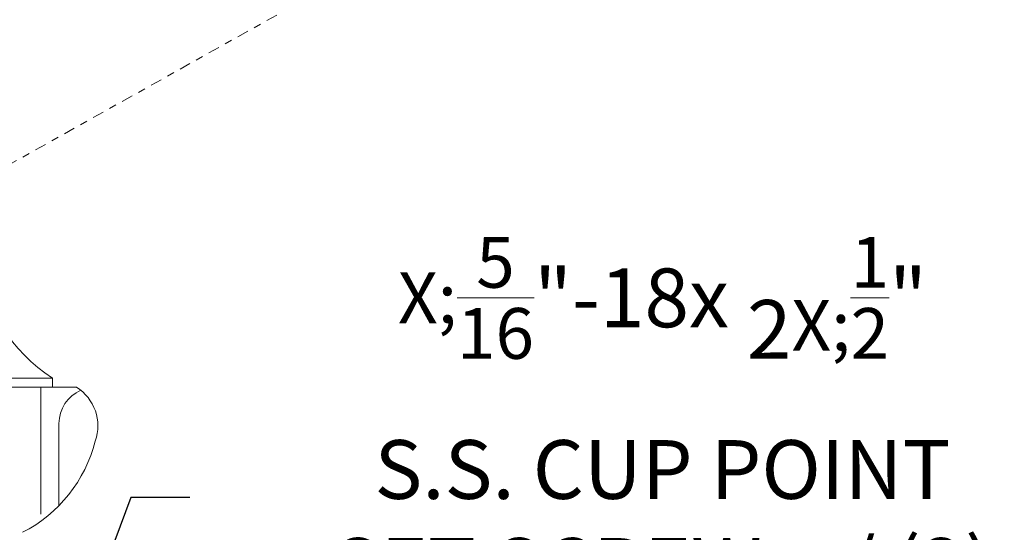
# Model space of a CAD drawing. Extents: x -69 to 193, y -28 to 149.
# Drawn here: x 179 to 192, y 10 to 17 of the extents above; entities that cross this region are included whole.
import ezdxf

# ---------------------------------------------------------------- set-up
doc = ezdxf.new("R2010")
doc.units = 0
doc.header["$MEASUREMENT"] = 0
doc.linetypes.add('CENTER', pattern=[2, 1.25, -0.25, 0.25, -0.25])
doc.layers.get('0').update_dxf_attribs({"linetype": 'CONTINUOUS', "lineweight": 15})
doc.layers.get('Defpoints').update_dxf_attribs({"linetype": 'CONTINUOUS', "lineweight": 15})
doc.layers.add('Text', color=7, linetype='CONTINUOUS', lineweight=15)
doc.styles.add('romand', font='romand.shx', dxfattribs={"oblique": 15})
doc.dimstyles.new('romand', dxfattribs={"dimscale": 15, "dimtxt": 0.18, "dimasz": 0.18, "dimexe": 0.125, "dimexo": 0.0625, "dimgap": 0.09, "dimtad": 0, "dimtih": 1, "dimtoh": 1, "dimdec": 3, "dimzin": 0, "dimdsep": 46, "dimlunit": 4, "dimtxsty": 'romand', "dimcen": 0, "dimadec": 0, "dimazin": 0, "dimtfac": 1, "dimtdec": 3, "dimtofl": 0, "dimtmove": 0, "dimatfit": 3, "dimfxl": 0, "dimtolj": 1, "dimtzin": 0, "dimarcsym": 0})

# ---------------------------------------------------------------- blocks, each defined once
blk = doc.blocks.new('*D14')
at = {"layer": 'Defpoints', "color": 0}
for p in [(177.88, 4.008), (176.977, 1.606)]:
    blk.add_point(p, dxfattribs=at)
at = {"layer": 'Text', "color": 0, "lineweight": -2}
for p, q in [((180.127, 9.989), (178.165, 4.766)), ((180.937, 9.989), (180.127, 9.989))]:
    blk.add_line(p, q, dxfattribs=at)
at = {"layer": 'Text', "color": 0}
blk.add_solid([(178.038, 4.814), (178.291, 4.719), (177.88, 4.008)], dxfattribs=at)
at = {"layer": 'Text', "color": 0, "insert": (187.446, 9.989), "char_height": 0.81, "attachment_point": 5, "style": 'romand'}
blk.add_mtext('\\A1;\\A1;{\\H0.7X;\\S5/16;}"-18x 2\\A1;{\\H0.7X;\\S1/2;}"\\PS.S. CUP POINT\\PSET SCREW w/ (2)\\P\\A1;{\\H0.7X;\\S5/16;}"-18 HEX NUTS', dxfattribs=at)

msp = doc.modelspace()

# ---------------------------------------------------------------- linework, layer by layer
at = {"linetype": 'CENTER', "ltscale": 0.125}
msp.add_line((173.6361, 11.8829), (182.3489, 16.7573), dxfattribs=at)
for p, q in [((179.0451, 11.6329), (177.5111, 11.6329)), ((179.0451, 11.6329), (179.0451, 11.5079)), ((167.8938, 11.5079), (179.3784, 11.5079)), ((178.8861, 11.5079), (178.8861, 9.7579)), ((179.1361, 11.0079), (179.1361, 9.8761))]:
    msp.add_line(p, q)
for centre, radius, start, end in [((180.3499, 13.6106), 2.3693, 188.55941, 236.58261), ((179.6361, 11.0079), 0.5, 113.51851, 180), ((179.042, 10.9753), 0.63, 340.56164, 57.72934), ((177.7427, 11.2447), 1.953, 297.22132, 345.80246)]:
    msp.add_arc(centre, radius, start, end)

# ---------------------------------------------------------------- dimensions: what is measured, and where the dimension line sits
at = {"layer": 'Text'}
dim = msp.add_diameter_dim_2p(p1=(176.9769, 1.6061), p2=(177.8795, 4.0079), text='\\A1;{\\H0.7X;\\S5/16;}"-18x 2\\A1;{\\H0.7X;\\S1/2;}"\\PS.S. CUP POINT\\PSET SCREW w/ (2)\\P\\A1;{\\H0.7X;\\S5/16;}"-18 HEX NUTS', dimstyle='romand', override={"dimscale": 4.5}, dxfattribs=at)
dim.commit()
dim.dimension.update_dxf_attribs({"geometry": '*D14', "text_midpoint": (187.446, 9.9892), "dimtype": 163})

doc.saveas('drawing.dxf')
